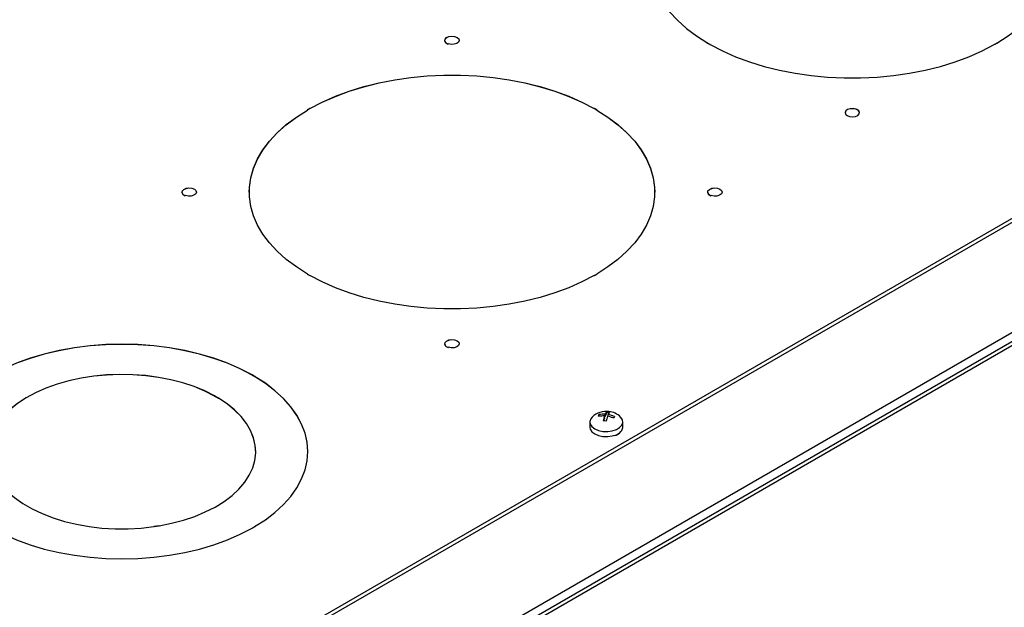
# Model space of a CAD drawing. Units: inches. Extents: x 4 to 251, y 4 to 161.
# Drawn here: x 176 to 187, y 139 to 146 of the extents above; entities that cross this region are included whole.
import ezdxf

# ---------------------------------------------------------------- set-up
doc = ezdxf.new("R2010")
doc.units = ezdxf.units.IN
doc.header["$LTSCALE"] = 15
doc.header["$MEASUREMENT"] = 0

msp = doc.modelspace()

# ---------------------------------------------------------------- linework, layer by layer
for p, q in [((179.359, 138.996), (194.102, 147.507)), ((179.398, 138.973), (194.102, 147.461)), ((174.946, 135.038), (195.988, 147.185)), ((180.423, 138.343), (195.8, 147.22)), ((180.429, 138.248), (195.949, 147.208)), ((181.125, 145.594), (181.128, 145.596)), ((181.125, 145.594), (181.153, 145.577)), ((181.128, 145.595), (181.126, 145.594)), ((181.126, 145.594), (181.154, 145.578)), ((181.126, 145.594), (181.153, 145.578)), ((181.128, 145.596), (181.128, 145.595)), ((181.153, 145.577), (181.156, 145.579)), ((184.03, 145.587), (184.034, 145.589)), ((184.058, 145.571), (184.03, 145.587)), ((184.06, 145.571), (184.032, 145.588)), ((184.034, 145.588), (184.033, 145.588)), ((184.061, 145.572), (184.033, 145.588)), ((184.034, 145.589), (184.034, 145.588)), ((184.058, 145.571), (184.062, 145.573)), ((187.219, 145.571), (187.215, 145.573)), ((187.244, 145.588), (187.216, 145.572)), ((187.245, 145.588), (187.218, 145.571)), ((187.247, 145.587), (187.219, 145.571)), ((187.244, 145.589), (187.247, 145.587)), ((187.244, 145.588), (187.244, 145.589)), ((187.244, 145.588), (187.244, 145.588)), ((179.617, 144.864), (179.588, 144.848)), ((179.588, 144.848), (179.592, 144.845)), ((179.619, 144.862), (179.591, 144.846)), ((179.62, 144.861), (179.592, 144.845)), ((179.592, 144.845), (179.592, 144.845)), ((179.617, 144.864), (179.62, 144.862)), ((179.62, 144.862), (179.62, 144.861)), ((179.62, 144.861), (179.62, 144.861)), ((182.777, 144.864), (182.774, 144.862)), ((182.774, 144.862), (182.774, 144.861)), ((182.774, 144.861), (182.774, 144.861)), ((182.802, 144.845), (182.774, 144.861)), ((182.804, 144.846), (182.776, 144.862)), ((182.806, 144.848), (182.777, 144.864)), ((182.806, 144.848), (182.802, 144.845)), ((182.802, 144.845), (182.802, 144.845)), ((185.683, 144.857), (185.679, 144.855)), ((185.679, 144.855), (185.679, 144.854)), ((185.679, 144.854), (185.681, 144.855)), ((185.681, 144.855), (185.709, 144.839)), ((185.682, 144.856), (185.71, 144.84)), ((185.683, 144.857), (185.711, 144.841)), ((185.711, 144.841), (185.708, 144.839)), ((185.708, 144.839), (185.708, 144.838)), ((178.208, 143.91), (178.211, 143.912)), ((178.208, 143.91), (178.236, 143.893)), ((178.209, 143.91), (178.237, 143.894)), ((178.211, 143.911), (178.21, 143.91)), ((178.21, 143.91), (178.237, 143.894)), ((178.211, 143.912), (178.211, 143.911)), ((178.947, 143.935), (178.947, 143.934)), ((183.447, 143.934), (183.447, 143.935)), ((184.041, 143.91), (184.045, 143.912)), ((184.041, 143.91), (184.07, 143.893)), ((184.042, 143.91), (184.07, 143.894)), ((184.045, 143.911), (184.043, 143.91)), ((184.043, 143.91), (184.071, 143.894)), ((184.045, 143.912), (184.045, 143.911)), ((178.236, 143.893), (178.24, 143.895)), ((184.07, 143.893), (184.073, 143.895)), ((179.588, 143.023), (179.592, 143.025)), ((179.588, 143.023), (179.617, 143.007)), ((179.59, 143.024), (179.618, 143.007)), ((179.592, 143.025), (179.592, 143.024)), ((179.592, 143.024), (179.592, 143.024)), ((179.592, 143.024), (179.62, 143.008)), ((179.617, 143.007), (179.62, 143.009)), ((182.774, 143.009), (182.777, 143.007)), ((182.775, 143.008), (182.802, 143.024)), ((182.776, 143.007), (182.804, 143.024)), ((182.777, 143.007), (182.806, 143.023)), ((182.806, 143.023), (182.802, 143.025)), ((182.802, 143.025), (182.802, 143.024)), ((182.802, 143.024), (182.802, 143.024)), ((181.125, 142.226), (181.128, 142.228)), ((181.125, 142.226), (181.153, 142.21)), ((181.128, 142.227), (181.126, 142.226)), ((181.126, 142.226), (181.154, 142.21)), ((181.126, 142.226), (181.153, 142.21)), ((181.128, 142.228), (181.128, 142.227)), ((181.153, 142.21), (181.156, 142.212)), ((178.981, 141.907), (178.978, 141.905)), ((178.978, 141.905), (178.978, 141.904)), ((178.978, 141.904), (178.978, 141.904)), ((178.978, 141.904), (179.006, 141.888)), ((178.98, 141.905), (179.008, 141.889)), ((178.981, 141.907), (179.01, 141.89)), ((179.01, 141.89), (179.006, 141.888)), ((179.006, 141.888), (179.006, 141.888)), ((178.566, 141.674), (178.562, 141.672)), ((178.562, 141.672), (178.562, 141.671)), ((178.562, 141.671), (178.562, 141.671)), ((178.562, 141.671), (178.604, 141.647)), ((178.564, 141.673), (178.606, 141.648)), ((178.566, 141.674), (178.608, 141.649)), ((178.608, 141.649), (178.604, 141.647)), ((178.604, 141.647), (178.604, 141.647)), ((182.828, 141.452), (182.825, 141.445)), ((182.828, 141.452), (182.828, 141.464)), ((182.828, 141.452), (182.851, 141.449)), ((182.889, 141.424), (182.879, 141.396)), ((182.889, 141.424), (182.889, 141.45)), ((182.889, 141.445), (182.896, 141.444)), ((182.911, 141.483), (182.896, 141.444)), ((182.896, 141.444), (182.896, 141.47)), ((182.911, 141.483), (182.911, 141.495)), ((182.937, 141.48), (182.911, 141.483)), ((182.93, 141.444), (182.93, 141.466)), ((182.961, 141.436), (182.994, 141.432)), ((182.726, 141.383), (182.726, 141.327)), ((183.093, 141.327), (183.093, 141.383)), ((183, 141.234), (183, 141.234)), ((183.008, 141.236), (183.011, 141.238)), ((179.018, 141.053), (179.018, 141.054)), ((179.596, 141.054), (179.596, 141.055)), ((177.947, 140.23), (177.889, 140.221)), ((177.89, 140.219), (177.889, 140.222)), ((177.948, 140.229), (177.89, 140.22)), ((177.948, 140.228), (177.89, 140.219)), ((177.948, 140.228), (177.947, 140.231)), ((177.947, 140.231), (177.947, 140.23)), ((177.947, 140.23), (177.947, 140.23)), ((178.981, 140.203), (178.978, 140.205)), ((179.006, 140.22), (178.979, 140.204)), ((179.008, 140.219), (178.98, 140.203)), ((179.01, 140.219), (178.981, 140.203)), ((179.006, 140.221), (179.01, 140.219)), ((179.006, 140.22), (179.006, 140.221)), ((179.006, 140.22), (179.006, 140.22))]:
    msp.add_line(p, q)
at = {"flags": 128}
for points in [[(184.034, 147.409), (183.91, 147.331), (183.798, 147.247), (183.699, 147.157), (183.612, 147.064), (183.539, 146.966), (183.48, 146.866), (183.435, 146.763), (183.406, 146.658), (183.39, 146.552), (183.39, 146.446), (183.406, 146.34), (183.435, 146.236), (183.48, 146.133), (183.539, 146.032), (183.612, 145.935), (183.699, 145.841), (183.798, 145.752), (183.91, 145.668), (184.034, 145.589)], [(187.244, 145.589), (187.367, 145.668), (187.479, 145.752), (187.578, 145.841), (187.665, 145.935), (187.738, 146.032), (187.797, 146.133), (187.842, 146.236), (187.872, 146.34), (187.887, 146.446), (187.887, 146.552), (187.872, 146.658), (187.842, 146.763), (187.797, 146.866), (187.738, 146.966), (187.665, 147.064), (187.578, 147.157), (187.479, 147.247), (187.367, 147.331), (187.244, 147.409)], [(181.117, 145.618), (181.121, 145.632), (181.136, 145.648), (181.162, 145.66), (181.194, 145.664), (181.226, 145.661), (181.254, 145.651), (181.272, 145.635), (181.277, 145.618)], [(181.128, 145.596), (181.118, 145.614), (181.121, 145.632), (181.136, 145.649), (181.162, 145.661), (181.194, 145.665), (181.226, 145.662), (181.254, 145.652), (181.272, 145.636), (181.277, 145.617), (181.269, 145.599), (181.249, 145.584), (181.22, 145.575), (181.188, 145.573), (181.156, 145.579)], [(184.062, 145.573), (184.198, 145.501), (184.344, 145.437), (184.499, 145.379), (184.661, 145.329), (184.83, 145.287), (185.004, 145.253), (185.182, 145.227), (185.363, 145.21), (185.547, 145.201), (185.731, 145.201), (185.914, 145.21), (186.095, 145.227), (186.274, 145.253), (186.448, 145.287), (186.616, 145.329), (186.779, 145.379), (186.933, 145.437), (187.079, 145.501), (187.215, 145.573)], [(179.62, 144.862), (179.757, 144.933), (179.903, 144.998), (180.057, 145.055), (180.219, 145.105), (180.388, 145.147), (180.562, 145.181), (180.741, 145.207), (180.922, 145.224), (181.105, 145.233), (181.289, 145.233), (181.472, 145.224), (181.654, 145.207), (181.832, 145.181), (182.006, 145.147), (182.175, 145.105), (182.337, 145.055), (182.492, 144.998), (182.638, 144.933), (182.774, 144.862)], [(179.62, 144.861), (179.757, 144.932), (179.903, 144.997), (180.057, 145.054), (180.219, 145.104), (180.388, 145.146), (180.562, 145.18), (180.741, 145.206), (180.922, 145.224), (181.105, 145.232), (181.289, 145.232), (181.472, 145.224), (181.654, 145.206), (181.832, 145.18), (182.006, 145.146), (182.175, 145.104), (182.337, 145.054), (182.492, 144.997), (182.638, 144.932), (182.774, 144.861)], [(178.947, 143.934), (178.949, 143.987), (178.964, 144.093), (178.994, 144.198), (179.039, 144.301), (179.098, 144.401), (179.171, 144.499), (179.257, 144.592), (179.357, 144.682), (179.469, 144.766), (179.592, 144.845)], [(179.592, 143.025), (179.469, 143.104), (179.357, 143.188), (179.257, 143.277), (179.171, 143.371), (179.098, 143.468), (179.039, 143.569), (178.994, 143.672), (178.964, 143.776), (178.949, 143.882), (178.949, 143.988), (178.964, 144.094), (178.994, 144.199), (179.039, 144.302), (179.098, 144.402), (179.171, 144.5), (179.257, 144.593), (179.357, 144.683), (179.469, 144.767), (179.592, 144.845)], [(182.802, 144.845), (182.926, 144.767), (183.037, 144.683), (183.137, 144.593), (183.224, 144.5), (183.297, 144.402), (183.356, 144.302), (183.4, 144.199), (183.43, 144.094), (183.445, 143.988), (183.445, 143.882), (183.43, 143.776), (183.4, 143.672), (183.356, 143.569), (183.297, 143.468), (183.224, 143.371), (183.137, 143.277), (183.037, 143.188), (182.926, 143.104), (182.802, 143.025)], [(182.802, 144.845), (182.926, 144.766), (183.037, 144.682), (183.137, 144.592), (183.224, 144.499), (183.297, 144.401), (183.356, 144.301), (183.4, 144.198), (183.43, 144.093), (183.445, 143.987), (183.447, 143.934)], [(185.679, 144.855), (185.648, 144.861), (185.616, 144.86), (185.587, 144.851), (185.567, 144.836), (185.559, 144.817), (185.564, 144.799), (185.582, 144.783), (185.609, 144.772), (185.642, 144.769), (185.674, 144.774), (185.7, 144.785), (185.715, 144.802), (185.718, 144.821), (185.708, 144.839)], [(185.679, 144.854), (185.648, 144.86), (185.616, 144.859), (185.587, 144.85), (185.567, 144.835), (185.559, 144.816), (185.559, 144.815)], [(185.719, 144.815), (185.718, 144.82), (185.708, 144.838)], [(178.2, 143.934), (178.204, 143.948), (178.219, 143.964), (178.245, 143.976), (178.277, 143.981), (178.309, 143.977), (178.337, 143.967), (178.355, 143.951), (178.36, 143.934)], [(178.211, 143.912), (178.201, 143.93), (178.204, 143.949), (178.219, 143.965), (178.245, 143.977), (178.277, 143.981), (178.309, 143.978), (178.337, 143.968), (178.355, 143.952), (178.36, 143.933), (178.352, 143.915), (178.332, 143.9), (178.303, 143.891), (178.271, 143.889), (178.24, 143.895)], [(184.045, 143.912), (184.034, 143.93), (184.037, 143.949), (184.053, 143.965), (184.079, 143.977), (184.111, 143.981), (184.143, 143.978), (184.17, 143.968), (184.188, 143.952), (184.194, 143.933), (184.186, 143.915), (184.166, 143.9), (184.137, 143.891), (184.104, 143.889), (184.073, 143.895)], [(184.034, 143.934), (184.037, 143.948), (184.053, 143.964), (184.079, 143.976), (184.111, 143.981), (184.143, 143.977), (184.17, 143.967), (184.188, 143.951), (184.194, 143.934)], [(182.774, 143.009), (182.638, 142.937), (182.492, 142.873), (182.337, 142.815), (182.175, 142.765), (182.006, 142.723), (181.832, 142.689), (181.654, 142.663), (181.472, 142.646), (181.289, 142.637), (181.105, 142.637), (180.922, 142.646), (180.741, 142.663), (180.562, 142.689), (180.388, 142.723), (180.219, 142.765), (180.057, 142.815), (179.903, 142.873), (179.757, 142.937), (179.62, 143.009)], [(181.117, 142.251), (181.121, 142.264), (181.136, 142.28), (181.162, 142.292), (181.194, 142.297), (181.226, 142.294), (181.254, 142.283), (181.272, 142.267), (181.277, 142.251)], [(181.128, 142.228), (181.118, 142.246), (181.121, 142.265), (181.136, 142.281), (181.162, 142.293), (181.194, 142.298), (181.226, 142.294), (181.254, 142.284), (181.272, 142.268), (181.277, 142.25), (181.269, 142.231), (181.249, 142.216), (181.22, 142.207), (181.188, 142.206), (181.156, 142.212)], [(178.978, 141.905), (178.846, 141.973), (178.704, 142.035), (178.553, 142.09), (178.395, 142.136), (178.231, 142.175), (178.061, 142.206), (177.888, 142.228), (177.711, 142.241), (177.534, 142.245), (177.356, 142.241), (177.18, 142.228), (177.006, 142.206), (176.837, 142.175), (176.672, 142.136), (176.514, 142.09), (176.364, 142.035), (176.222, 141.973), (176.09, 141.905)], [(178.978, 141.904), (178.846, 141.972), (178.704, 142.034), (178.553, 142.089), (178.395, 142.136), (178.231, 142.174), (178.061, 142.205), (177.888, 142.227), (177.711, 142.24), (177.534, 142.244), (177.356, 142.24), (177.18, 142.227), (177.006, 142.205), (176.837, 142.174), (176.672, 142.136), (176.514, 142.089), (176.364, 142.034), (176.222, 141.972), (176.09, 141.904)], [(178.562, 141.672), (178.453, 141.727), (178.334, 141.775), (178.208, 141.817), (178.076, 141.852), (177.939, 141.878), (177.797, 141.897), (177.653, 141.908), (177.508, 141.911), (177.363, 141.905), (177.22, 141.891), (177.08, 141.87), (176.944, 141.84), (176.814, 141.803), (176.69, 141.759), (176.575, 141.708), (176.469, 141.651), (176.373, 141.588), (176.288, 141.52), (176.215, 141.448), (176.155, 141.372), (176.108, 141.292)], [(178.562, 141.671), (178.453, 141.726), (178.334, 141.775), (178.208, 141.816), (178.076, 141.851), (177.939, 141.877), (177.797, 141.896), (177.653, 141.907), (177.508, 141.91), (177.363, 141.904), (177.22, 141.891), (177.08, 141.869), (176.944, 141.839), (176.814, 141.802), (176.69, 141.758), (176.575, 141.707), (176.469, 141.65), (176.373, 141.587), (176.288, 141.519), (176.215, 141.447), (176.155, 141.371), (176.108, 141.291)], [(179.006, 140.221), (179.125, 140.297), (179.232, 140.379), (179.327, 140.466), (179.408, 140.557), (179.475, 140.652), (179.528, 140.75), (179.566, 140.85), (179.589, 140.952), (179.596, 141.055), (179.589, 141.157), (179.566, 141.259), (179.528, 141.359), (179.475, 141.457), (179.408, 141.552), (179.327, 141.643), (179.232, 141.73), (179.125, 141.812), (179.006, 141.888)], [(179.596, 141.054), (179.589, 141.156), (179.566, 141.258), (179.528, 141.358), (179.475, 141.456), (179.408, 141.551), (179.327, 141.642), (179.232, 141.729), (179.125, 141.811), (179.006, 141.888)], [(177.947, 140.231), (178.084, 140.258), (178.216, 140.293), (178.342, 140.335), (178.459, 140.384), (178.568, 140.439), (178.667, 140.5), (178.755, 140.567), (178.832, 140.638), (178.896, 140.713), (178.947, 140.792), (178.985, 140.873), (179.008, 140.955), (179.018, 141.039), (179.013, 141.123), (178.995, 141.206), (178.962, 141.287), (178.916, 141.367), (178.856, 141.443), (178.784, 141.516), (178.7, 141.584), (178.604, 141.647)], [(179.018, 141.053), (179.013, 141.122), (178.995, 141.205), (178.962, 141.287), (178.916, 141.366), (178.856, 141.442), (178.784, 141.515), (178.7, 141.583), (178.604, 141.647)], [(182.753, 141.438), (182.737, 141.419), (182.727, 141.39), (182.731, 141.36), (182.749, 141.332), (182.781, 141.307), (182.823, 141.29), (182.872, 141.279), (182.924, 141.277), (182.975, 141.284), (183.021, 141.298), (183.057, 141.32), (183.082, 141.346), (183.093, 141.376), (183.089, 141.406), (183.07, 141.434), (183.067, 141.438)], [(182.726, 141.327), (182.731, 141.303), (182.749, 141.275), (182.781, 141.251), (182.823, 141.233), (182.872, 141.223), (182.924, 141.221), (182.975, 141.228), (183.021, 141.242), (183.057, 141.264), (183.082, 141.29), (183.093, 141.32), (183.093, 141.327)], [(176.092, 141.259), (176.065, 141.177), (176.051, 141.093), (176.051, 141.009), (176.066, 140.926), (176.094, 140.844), (176.137, 140.764), (176.193, 140.686), (176.261, 140.613), (176.342, 140.543), (176.434, 140.478), (176.537, 140.419), (176.649, 140.366), (176.769, 140.319), (176.897, 140.28), (177.031, 140.247), (177.17, 140.223), (177.312, 140.206), (177.457, 140.198), (177.602, 140.198), (177.746, 140.206), (177.889, 140.222)], [(176.09, 140.205), (176.222, 140.136), (176.364, 140.074), (176.514, 140.02), (176.672, 139.973), (176.837, 139.934), (177.006, 139.904), (177.18, 139.882), (177.356, 139.868), (177.534, 139.864), (177.711, 139.868), (177.888, 139.882), (178.061, 139.904), (178.231, 139.934), (178.395, 139.973), (178.553, 140.02), (178.704, 140.074), (178.846, 140.136), (178.978, 140.205)]]:
    msp.add_lwpolyline(points, dxfattribs=at)
for centre, radius, start, end in [((181.125, 145.593), 0.000894, 66.8756, 125.4308), ((181.126, 145.594), 0.000894, 246.8756, 305.4308), ((184.032, 145.583), 0.00427, 96.474, 121.3033), ((184.031, 145.592), 0.00427, 276.474, 301.3033), ((187.246, 145.592), 0.00427, 238.6967, 263.526), ((187.245, 145.583), 0.00427, 58.6967, 83.526), ((179.613, 144.857), 0.00769, 42.5404, 59.2774), ((179.624, 144.868), 0.00769, 222.5404, 239.2774), ((182.77, 144.868), 0.00769, 300.7226, 317.4596), ((182.781, 144.857), 0.00769, 120.7226, 137.4596), ((185.68, 144.858), 0.00253, 301.9142, 330.7036), ((185.684, 144.855), 0.00253, 121.9142, 150.7036), ((178.208, 143.909), 0.000894, 66.8756, 125.4308), ((178.209, 143.911), 0.000894, 246.8756, 305.4308), ((184.042, 143.909), 0.000894, 66.8756, 125.4308), ((184.043, 143.911), 0.000894, 246.8756, 305.4308), ((179.591, 143.019), 0.00427, 96.474, 121.3033), ((179.59, 143.028), 0.00427, 276.474, 301.3033), ((182.804, 143.028), 0.00427, 238.6967, 263.526), ((182.803, 143.019), 0.00427, 58.6967, 83.526), ((181.125, 142.225), 0.000894, 66.8756, 125.4308), ((181.126, 142.227), 0.000894, 246.8756, 305.4308), ((178.974, 141.91), 0.00766, 300.7245, 317.4844), ((178.985, 141.9), 0.00766, 120.7245, 137.4844), ((178.559, 141.677), 0.00712, 300.7764, 318.1424), ((178.569, 141.668), 0.00712, 120.7764, 138.1424), ((182.91, 141.273), 0.228, 83.0561, 133.6048), ((183.077, 141.362), 0.27, 157.691, 162.1594), ((182.874, 141.204), 0.246, 86.5208, 102.5607), ((182.881, 141.224), 0.246, 86.5208, 102.5607), ((183.462, 141.266), 0.602, 162.2054, 167.469), ((182.861, 141.145), 0.252, 79.1248, 86.9874), ((182.982, 141.439), 0.0909, 141.3584, 160.0593), ((183.496, 141.262), 0.602, 162.2054, 167.469), ((182.897, 141.244), 0.252, 79.1248, 86.9874), ((182.871, 141.168), 0.283, 64.7896, 79.4096), ((183.016, 141.435), 0.0909, 141.3584, 160.0593), ((182.878, 141.187), 0.283, 64.7896, 79.4096), ((182.91, 141.273), 0.228, 46.3952, 83.0561), ((183.249, 141.341), 0.27, 157.691, 162.1594), ((182.98, 141.347), 0.115, 277.8505, 322.1441), ((177.949, 140.231), 0.00247, 201.2586, 226.7341), ((177.946, 140.227), 0.00247, 21.2586, 46.7341), ((179.009, 140.224), 0.00425, 238.6921, 263.5704), ((179.008, 140.215), 0.00425, 58.6921, 83.5704)]:
    msp.add_arc(centre, radius, start, end)

doc.saveas('drawing.dxf')
